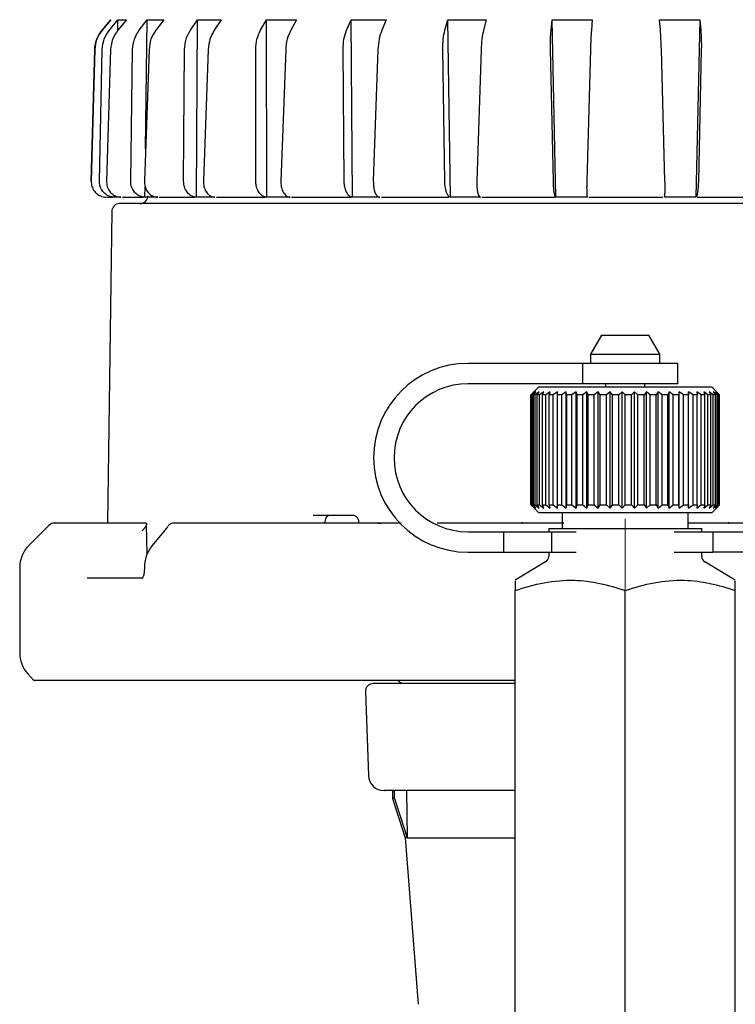
# Model space of a CAD drawing. Units: millimetres. Extents: x 10 to 410, y 6 to 287.
# Drawn here: x 275 to 310, y 209 to 257 of the extents above; entities that cross this region are included whole.
import ezdxf

# ---------------------------------------------------------------- set-up
doc = ezdxf.new("R2010")
doc.units = ezdxf.units.MM

# ---------------------------------------------------------------- blocks, each defined once
blk = doc.blocks.new('SW_CENTERMARKSYMBOL_0')
at = {"color": 0, "linetype": 'Continuous', "lineweight": 18}
blk.add_line((0, 3.846), (0, 53.512), dxfattribs=at)

msp = doc.modelspace()

# ---------------------------------------------------------------- linework, layer by layer
at = {"color": 7, "linetype": 'Continuous', "lineweight": 25}
for p, q in [((279.258, 256.264), (279.687, 256.775)), ((279.69, 256.775), (279.261, 256.264)), ((279.618, 256.264), (280.038, 256.775)), ((279.687, 256.772), (279.687, 256.775)), ((279.688, 256.775), (279.69, 256.775)), ((280.028, 256.255), (280.038, 256.775)), ((280.451, 256.775), (280.033, 256.264)), ((280.038, 256.775), (280.451, 256.775)), ((281.08, 256.264), (281.473, 256.775)), ((281.387, 250.457), (281.473, 256.775)), ((281.473, 256.775), (282.279, 256.775)), ((282.279, 256.775), (281.889, 256.264)), ((283.58, 256.264), (283.93, 256.775)), ((283.875, 248.094), (283.93, 256.775)), ((283.93, 256.775), (285.092, 256.775)), ((285.092, 256.775), (284.749, 256.264)), ((287.011, 256.264), (287.301, 256.775)), ((287.301, 256.775), (288.769, 256.775)), ((287.311, 248.094), (287.301, 256.775)), ((288.769, 256.775), (288.487, 256.264)), ((291.22, 256.264), (291.439, 256.775)), ((291.439, 256.775), (293.149, 256.775)), ((291.514, 248.094), (291.439, 256.775)), ((293.149, 256.775), (292.94, 256.264)), ((296.025, 256.264), (296.162, 256.775)), ((296.162, 256.775), (298.04, 256.775)), ((296.299, 248.094), (296.162, 256.775)), ((298.04, 256.775), (297.913, 256.264)), ((301.216, 256.264), (301.265, 256.775)), ((301.265, 256.775), (303.228, 256.775)), ((301.458, 248.094), (301.265, 256.775)), ((303.228, 256.775), (303.189, 256.264)), ((306.525, 256.775), (308.487, 256.775)), ((306.565, 256.264), (306.525, 256.775)), ((308.487, 256.775), (308.295, 248.094)), ((308.487, 256.775), (308.538, 256.264)), ((278.724, 248.883), (278.898, 255.316)), ((278.901, 255.316), (278.726, 248.883)), ((279.131, 248.883), (279.268, 255.316)), ((279.679, 255.316), (279.475, 248.883)), ((280.661, 248.883), (280.755, 255.316)), ((281.557, 255.316), (281.332, 248.883)), ((283.249, 248.883), (283.295, 255.316)), ((284.452, 255.316), (284.217, 248.883)), ((286.78, 248.883), (286.777, 255.316)), ((288.239, 255.316), (288.003, 248.883)), ((291.101, 248.883), (291.048, 255.316)), ((292.752, 255.316), (292.526, 248.883)), ((296.023, 248.883), (295.923, 255.316)), ((297.794, 255.316), (297.587, 248.883)), ((301.33, 248.883), (301.188, 255.316)), ((303.143, 255.316), (302.965, 248.883)), ((306.791, 248.883), (306.612, 255.316)), ((308.567, 255.316), (308.425, 248.883)), ((281.355, 248.094), (281.362, 248.627)), ((279.462, 248.094), (279.461, 248.094)), ((279.861, 248.094), (279.864, 248.194)), ((280.183, 248.094), (279.861, 248.094)), ((281.982, 248.094), (281.355, 248.094)), ((284.78, 248.094), (283.875, 248.094)), ((288.456, 248.094), (287.311, 248.094)), ((292.847, 248.094), (291.514, 248.094)), ((297.763, 248.094), (296.299, 248.094)), ((302.988, 248.094), (301.458, 248.094)), ((308.295, 248.094), (306.765, 248.094)), ((279.734, 247.406), (279.521, 232.17)), ((303.692, 241.362), (303.153, 240.43)), ((303.692, 241.362), (304.846, 241.362)), ((304.846, 241.362), (306, 241.362)), ((306.538, 240.43), (306, 241.362)), ((303.153, 240.43), (303.153, 239.978)), ((303.153, 240.43), (304.846, 240.43)), ((304.846, 240.43), (306.538, 240.43)), ((306.538, 239.978), (306.538, 240.43)), ((302.778, 239.978), (297.153, 239.978)), ((302.778, 238.978), (302.778, 239.978)), ((307.423, 239.978), (302.778, 239.978)), ((307.423, 238.978), (307.423, 239.978)), ((302.778, 238.978), (297.153, 238.978)), ((300.615, 238.824), (300.23, 238.439)), ((300.615, 238.824), (309.076, 238.824)), ((307.423, 238.978), (302.778, 238.978)), ((303.884, 238.978), (303.884, 238.824)), ((305.807, 238.824), (305.807, 238.978)), ((309.307, 238.593), (309.076, 238.824)), ((300.23, 238.439), (300.23, 233.055)), ((300.233, 238.439), (300.23, 238.439)), ((300.394, 238.593), (300.233, 238.439)), ((300.233, 233.055), (300.233, 238.439)), ((300.253, 238.439), (300.394, 238.593)), ((300.295, 238.439), (300.253, 238.439)), ((300.253, 233.055), (300.253, 238.439)), ((300.474, 238.593), (300.295, 238.439)), ((300.295, 233.055), (300.295, 238.439)), ((300.355, 238.439), (300.474, 238.593)), ((300.438, 238.439), (300.355, 238.439)), ((300.355, 233.055), (300.355, 238.439)), ((300.631, 238.593), (300.438, 238.439)), ((300.438, 233.055), (300.438, 238.439)), ((300.538, 238.439), (300.631, 238.593)), ((300.66, 238.439), (300.538, 238.439)), ((300.538, 233.055), (300.538, 238.439)), ((300.864, 238.593), (300.66, 238.439)), ((300.66, 233.055), (300.66, 238.439)), ((300.797, 238.439), (300.864, 238.593)), ((300.957, 238.439), (300.797, 238.439)), ((300.797, 233.055), (300.797, 238.439)), ((301.167, 238.593), (300.957, 238.439)), ((300.957, 233.055), (300.957, 238.439)), ((301.128, 238.439), (301.167, 238.593)), ((301.323, 238.439), (301.128, 238.439)), ((301.128, 233.055), (301.128, 238.439)), ((301.537, 238.593), (301.323, 238.439)), ((301.323, 233.055), (301.323, 238.439)), ((301.526, 238.439), (301.537, 238.593)), ((301.752, 238.439), (301.526, 238.439)), ((301.526, 233.055), (301.526, 238.439)), ((301.965, 238.593), (301.752, 238.439)), ((301.752, 233.055), (301.752, 238.439)), ((301.983, 238.439), (301.965, 238.593)), ((301.965, 232.901), (301.965, 238.593)), ((302.236, 238.439), (301.983, 238.439)), ((301.983, 233.055), (301.983, 238.439)), ((302.445, 238.593), (302.236, 238.439)), ((302.236, 233.055), (302.236, 238.439)), ((302.491, 238.439), (302.445, 238.593)), ((302.445, 232.901), (302.445, 238.593)), ((302.767, 238.439), (302.491, 238.439)), ((302.491, 233.055), (302.491, 238.439)), ((302.968, 238.593), (302.767, 238.439)), ((302.767, 233.055), (302.767, 238.439)), ((303.041, 238.439), (302.968, 238.593)), ((302.968, 232.901), (302.968, 238.593)), ((303.334, 238.439), (303.041, 238.439)), ((303.041, 233.055), (303.041, 238.439)), ((303.524, 238.593), (303.334, 238.439)), ((303.334, 233.055), (303.334, 238.439)), ((303.624, 238.439), (303.524, 238.593)), ((303.524, 232.901), (303.524, 238.593)), ((303.929, 238.439), (303.624, 238.439)), ((303.624, 233.055), (303.624, 238.439)), ((304.104, 238.593), (303.929, 238.439)), ((303.929, 233.055), (303.929, 238.439)), ((304.228, 238.439), (304.104, 238.593)), ((304.104, 232.901), (304.104, 238.593)), ((304.54, 238.439), (304.228, 238.439)), ((304.228, 233.055), (304.228, 238.439)), ((304.697, 238.593), (304.54, 238.439)), ((304.54, 233.055), (304.54, 238.439)), ((304.843, 238.439), (304.697, 238.593)), ((304.697, 232.901), (304.697, 238.593)), ((305.157, 238.439), (304.843, 238.439)), ((304.843, 233.055), (304.843, 238.439)), ((305.292, 238.593), (305.157, 238.439)), ((305.157, 233.055), (305.157, 238.439)), ((305.458, 238.439), (305.292, 238.593)), ((305.292, 232.901), (305.292, 238.593)), ((305.768, 238.439), (305.458, 238.439)), ((305.458, 233.055), (305.458, 238.439)), ((305.88, 238.593), (305.768, 238.439)), ((305.768, 233.055), (305.768, 238.439)), ((306.062, 238.439), (305.88, 238.593)), ((305.88, 232.901), (305.88, 238.593)), ((306.362, 238.439), (306.062, 238.439)), ((306.062, 233.055), (306.062, 238.439)), ((306.449, 238.593), (306.362, 238.439)), ((306.362, 233.055), (306.362, 238.439)), ((306.645, 238.439), (306.449, 238.593)), ((306.449, 232.901), (306.449, 238.593)), ((306.93, 238.439), (306.645, 238.439)), ((306.645, 233.055), (306.645, 238.439)), ((306.99, 238.593), (306.93, 238.439)), ((306.93, 233.055), (306.93, 238.439)), ((307.195, 238.439), (306.99, 238.593)), ((306.99, 232.901), (306.99, 238.593)), ((307.46, 238.439), (307.195, 238.439)), ((307.195, 233.055), (307.195, 238.439)), ((307.492, 238.593), (307.46, 238.439)), ((307.46, 233.055), (307.46, 238.439)), ((307.704, 238.439), (307.492, 238.593)), ((307.492, 232.901), (307.492, 238.593)), ((307.944, 238.439), (307.704, 238.439)), ((307.704, 233.055), (307.704, 238.439)), ((307.947, 238.593), (307.944, 238.439)), ((307.944, 233.055), (307.944, 238.439)), ((308.161, 238.439), (307.947, 238.593)), ((307.947, 232.901), (307.947, 238.593)), ((308.372, 238.439), (308.161, 238.439)), ((308.161, 233.055), (308.161, 238.439)), ((308.56, 238.439), (308.347, 238.593)), ((308.347, 238.593), (308.372, 238.439)), ((308.372, 233.055), (308.372, 238.439)), ((308.738, 238.439), (308.56, 238.439)), ((308.56, 233.055), (308.56, 238.439)), ((308.892, 238.439), (308.684, 238.593)), ((308.684, 238.593), (308.738, 238.439)), ((308.738, 233.055), (308.738, 238.439)), ((309.033, 238.439), (308.892, 238.439)), ((308.892, 233.055), (308.892, 238.439)), ((309.152, 238.439), (308.953, 238.593)), ((308.953, 238.593), (309.033, 238.439)), ((309.033, 233.055), (309.033, 238.439)), ((309.335, 238.439), (309.149, 238.593)), ((309.149, 238.593), (309.255, 238.439)), ((309.255, 238.439), (309.152, 238.439)), ((309.152, 233.055), (309.152, 238.439)), ((309.255, 233.055), (309.255, 238.439)), ((309.438, 238.439), (309.267, 238.593)), ((309.267, 238.593), (309.397, 238.439)), ((309.307, 238.593), (309.459, 238.439)), ((309.397, 238.439), (309.335, 238.439)), ((309.335, 233.055), (309.335, 238.439)), ((309.397, 233.055), (309.397, 238.439)), ((309.459, 238.439), (309.438, 238.439)), ((309.438, 233.055), (309.438, 238.439)), ((309.459, 233.055), (309.459, 238.439)), ((300.23, 233.055), (300.615, 232.67)), ((300.23, 233.055), (300.233, 233.055)), ((300.233, 233.055), (300.394, 232.901)), ((300.394, 232.901), (300.253, 233.055)), ((300.253, 233.055), (300.295, 233.055)), ((300.295, 233.055), (300.474, 232.901)), ((300.474, 232.901), (300.355, 233.055)), ((300.355, 233.055), (300.438, 233.055)), ((300.438, 233.055), (300.631, 232.901)), ((300.631, 232.901), (300.538, 233.055)), ((300.538, 233.055), (300.66, 233.055)), ((300.66, 233.055), (300.864, 232.901)), ((300.864, 232.901), (300.797, 233.055)), ((300.797, 233.055), (300.957, 233.055)), ((300.957, 233.055), (301.167, 232.901)), ((301.167, 232.901), (301.128, 233.055)), ((301.128, 233.055), (301.323, 233.055)), ((301.323, 233.055), (301.537, 232.901)), ((301.537, 232.901), (301.526, 233.055)), ((301.526, 233.055), (301.752, 233.055)), ((301.752, 233.055), (301.965, 232.901)), ((301.965, 232.901), (301.983, 233.055)), ((301.983, 233.055), (302.236, 233.055)), ((302.236, 233.055), (302.445, 232.901)), ((302.445, 232.901), (302.491, 233.055)), ((302.491, 233.055), (302.767, 233.055)), ((302.767, 233.055), (302.968, 232.901)), ((302.968, 232.901), (303.041, 233.055)), ((303.041, 233.055), (303.334, 233.055)), ((303.334, 233.055), (303.524, 232.901)), ((303.524, 232.901), (303.624, 233.055)), ((303.624, 233.055), (303.929, 233.055)), ((303.929, 233.055), (304.104, 232.901)), ((304.104, 232.901), (304.228, 233.055)), ((304.228, 233.055), (304.54, 233.055)), ((304.54, 233.055), (304.697, 232.901)), ((304.697, 232.901), (304.843, 233.055)), ((304.843, 233.055), (305.157, 233.055)), ((305.157, 233.055), (305.292, 232.901)), ((305.292, 232.901), (305.458, 233.055)), ((305.458, 233.055), (305.768, 233.055)), ((305.768, 233.055), (305.88, 232.901)), ((305.88, 232.901), (306.062, 233.055)), ((306.062, 233.055), (306.362, 233.055)), ((306.362, 233.055), (306.449, 232.901)), ((306.449, 232.901), (306.645, 233.055)), ((306.645, 233.055), (306.93, 233.055)), ((306.93, 233.055), (306.99, 232.901)), ((306.99, 232.901), (307.195, 233.055)), ((307.195, 233.055), (307.46, 233.055)), ((307.46, 233.055), (307.492, 232.901)), ((307.492, 232.901), (307.704, 233.055)), ((307.704, 233.055), (307.944, 233.055)), ((307.944, 233.055), (307.947, 232.901)), ((307.947, 232.901), (308.161, 233.055)), ((308.161, 233.055), (308.372, 233.055)), ((308.372, 233.055), (308.347, 232.901)), ((308.347, 232.901), (308.56, 233.055)), ((308.56, 233.055), (308.738, 233.055)), ((308.738, 233.055), (308.684, 232.901)), ((308.684, 232.901), (308.892, 233.055)), ((308.892, 233.055), (309.033, 233.055)), ((309.033, 233.055), (308.953, 232.901)), ((308.953, 232.901), (309.152, 233.055)), ((309.255, 233.055), (309.149, 232.901)), ((309.149, 232.901), (309.335, 233.055)), ((309.152, 233.055), (309.255, 233.055)), ((309.397, 233.055), (309.267, 232.901)), ((309.267, 232.901), (309.438, 233.055)), ((309.459, 233.055), (309.307, 232.901)), ((309.335, 233.055), (309.397, 233.055)), ((309.438, 233.055), (309.459, 233.055)), ((289.58, 232.555), (291.547, 232.555)), ((304.846, 232.67), (300.615, 232.67)), ((301.769, 232.67), (301.769, 231.901)), ((309.076, 232.67), (304.846, 232.67)), ((307.923, 231.901), (307.923, 232.67)), ((309.076, 232.67), (309.307, 232.901)), ((276.656, 232.057), (275.681, 231.082)), ((281.407, 232.17), (279.386, 232.17)), ((281.471, 230.67), (281.438, 232.107)), ((290.166, 232.175), (290.166, 232.178)), ((291.815, 232.17), (291.109, 232.17)), ((292.748, 232.17), (292.901, 232.17)), ((299.787, 232.17), (299.808, 232.17)), ((299.801, 232.17), (299.802, 232.215)), ((309.883, 232.17), (309.904, 232.17)), ((309.889, 232.215), (309.89, 232.17)), ((297.153, 231.747), (298.887, 231.747)), ((298.887, 231.747), (298.887, 230.747)), ((298.887, 231.747), (301.238, 231.747)), ((301.103, 231.901), (301.103, 231.747)), ((301.103, 231.901), (308.588, 231.901)), ((301.238, 231.747), (301.238, 230.747)), ((301.238, 231.747), (302.454, 231.747)), ((307.237, 231.747), (309.128, 231.747)), ((308.588, 231.747), (308.588, 231.901)), ((309.128, 231.747), (309.128, 230.747)), ((309.128, 231.747), (320.23, 231.747)), ((297.153, 230.747), (298.887, 230.747)), ((298.887, 230.747), (301.238, 230.747)), ((301.103, 230.747), (301.103, 230.537)), ((301.238, 230.747), (302.454, 230.747)), ((307.237, 230.747), (309.128, 230.747)), ((308.588, 230.537), (308.588, 230.747)), ((320.23, 230.747), (309.128, 230.747)), ((300.954, 230.273), (299.461, 229.376)), ((310.23, 229.376), (308.737, 230.273)), ((275.23, 229.994), (275.23, 225.838)), ((281.326, 229.853), (281.325, 229.853)), ((299.461, 207.349), (299.461, 228.875)), ((304.846, 207.349), (304.846, 228.875)), ((310.23, 207.349), (310.23, 228.875)), ((275.625, 224.808), (275.925, 224.475)), ((292.14, 223.926), (292.283, 219.836)), ((293.461, 219.093), (293.461, 218.709)), ((293.566, 218.709), (293.566, 219.093)), ((294.146, 219.093), (294.187, 216.786)), ((293.461, 218.709), (294.076, 216.786)), ((293.566, 218.709), (293.461, 218.709)), ((293.566, 218.709), (294.187, 216.786)), ((294.076, 216.786), (294.719, 208.648)), ((294.187, 216.786), (294.076, 216.786)), ((294.187, 216.786), (299.461, 216.786))]:
    msp.add_line(p, q, dxfattribs=at)
at = {"color": 7, "linetype": 'Continuous', "lineweight": 25, "flags": 128}
for points in [[(282.47, 232.01), (282.113, 231.569), (281.7, 231.059)], [(281.693, 231.055), (281.683, 231.04), (281.681, 231.035)], [(281.327, 229.999), (281.327, 229.933), (281.326, 229.853)]]:
    msp.add_lwpolyline(points, dxfattribs=at)
at = {"color": 7, "linetype": 'Continuous', "lineweight": 25}
for centre, radius, start, end in [((279.481, 248.862), 0.769, 268.4859, 270), ((281.117, 248.17), 0.385, 270, 358.5), ((280.118, 247.401), 0.385, 90, 179.2), ((297.153, 235.362), 4.615, 90, 270), ((297.153, 235.362), 3.615, 90, 270), ((276.928, 231.786), 0.385, 90, 135), ((276.769, 229.994), 1.538, 135, 180), ((300.796, 230.537), 0.308, 301, 0), ((308.896, 230.537), 0.308, 180, 239), ((276.769, 225.838), 1.538, 180, 222), ((292.525, 223.939), 0.385, 90, 182), ((293.052, 219.862), 0.769, 182, 270)]:
    msp.add_arc(centre, radius, start, end, dxfattribs=at)
for points, knots in [([(278.898, 255.316), (278.918, 255.49), (278.958, 255.836), (279.159, 256.122), (279.258, 256.264)], [0, 0, 0, 0, 0.502146, 1, 1, 1, 1]), ([(279.261, 256.264), (279.16, 256.121), (278.96, 255.835), (278.921, 255.488), (278.901, 255.316)], [0, 0, 0, 0, 0.502081, 1, 1, 1, 1]), ([(279.268, 255.316), (279.286, 255.49), (279.324, 255.836), (279.52, 256.122), (279.618, 256.264)], [0, 0, 0, 0, 0.502146, 1, 1, 1, 1]), ([(280.033, 256.264), (279.935, 256.121), (279.739, 255.835), (279.699, 255.488), (279.679, 255.316)], [0, 0, 0, 0, 0.502081, 1, 1, 1, 1]), ([(280.755, 255.316), (280.772, 255.49), (280.805, 255.836), (280.988, 256.122), (281.08, 256.264)], [0, 0, 0, 0, 0.502146, 1, 1, 1, 1]), ([(281.889, 256.264), (281.798, 256.121), (281.615, 255.835), (281.576, 255.488), (281.557, 255.316)], [0, 0, 0, 0, 0.502081, 1, 1, 1, 1]), ([(283.295, 255.316), (283.309, 255.49), (283.337, 255.836), (283.499, 256.122), (283.58, 256.264)], [0, 0, 0, 0, 0.502146, 1, 1, 1, 1]), ([(284.749, 256.264), (284.668, 256.121), (284.507, 255.835), (284.471, 255.488), (284.452, 255.316)], [0, 0, 0, 0, 0.502081, 1, 1, 1, 1]), ([(286.777, 255.316), (286.787, 255.49), (286.808, 255.836), (286.943, 256.122), (287.011, 256.264)], [0, 0, 0, 0, 0.502146, 1, 1, 1, 1]), ([(288.487, 256.264), (288.42, 256.121), (288.287, 255.835), (288.255, 255.488), (288.239, 255.316)], [0, 0, 0, 0, 0.5020814, 1, 1, 1, 1]), ([(291.048, 255.316), (291.055, 255.49), (291.069, 255.836), (291.17, 256.122), (291.22, 256.264)], [0, 0, 0, 0, 0.502146, 1, 1, 1, 1]), ([(292.94, 256.264), (292.89, 256.121), (292.791, 255.835), (292.765, 255.488), (292.752, 255.316)], [0, 0, 0, 0, 0.502081, 1, 1, 1, 1]), ([(295.923, 255.316), (295.926, 255.49), (295.931, 255.836), (295.994, 256.122), (296.025, 256.264)], [0, 0, 0, 0, 0.502146, 1, 1, 1, 1]), ([(297.913, 256.264), (297.883, 256.121), (297.822, 255.835), (297.803, 255.488), (297.794, 255.316)], [0, 0, 0, 0, 0.502081, 1, 1, 1, 1]), ([(301.188, 255.316), (301.186, 255.49), (301.183, 255.836), (301.205, 256.122), (301.216, 256.264)], [0, 0, 0, 0, 0.502146, 1, 1, 1, 1]), ([(303.189, 256.264), (303.18, 256.121), (303.16, 255.835), (303.149, 255.488), (303.143, 255.316)], [0, 0, 0, 0, 0.502081, 1, 1, 1, 1]), ([(306.612, 255.316), (306.606, 255.49), (306.595, 255.836), (306.575, 256.122), (306.565, 256.264)], [0, 0, 0, 0, 0.502146, 1, 1, 1, 1]), ([(308.538, 256.264), (308.549, 256.121), (308.572, 255.835), (308.569, 255.488), (308.567, 255.316)], [0, 0, 0, 0, 0.502081, 1, 1, 1, 1]), ([(278.726, 248.883), (278.733, 248.796), (278.745, 248.622), (278.871, 248.388), (279.062, 248.209), (279.271, 248.114), (279.41, 248.099), (279.462, 248.094)], [0, 0, 0, 0, 0.216918, 0.433835, 0.65077, 0.867675, 1, 1, 1, 1]), ([(279.861, 248.094), (279.777, 248.106), (279.607, 248.13), (279.384, 248.272), (279.22, 248.475), (279.139, 248.691), (279.133, 248.83), (279.131, 248.883)], [0, 0, 0, 0, 0.2167985, 0.4335944, 0.6504533, 0.8673734, 1, 1, 1, 1]), ([(279.475, 248.883), (279.48, 248.796), (279.491, 248.622), (279.612, 248.388), (279.796, 248.209), (279.999, 248.114), (280.132, 248.099), (280.183, 248.094)], [0, 0, 0, 0, 0.2169182, 0.4338354, 0.6507696, 0.8676745, 1, 1, 1, 1]), ([(281.355, 248.094), (281.275, 248.106), (281.114, 248.13), (280.904, 248.272), (280.748, 248.475), (280.67, 248.691), (280.664, 248.83), (280.661, 248.883)], [0, 0, 0, 0, 0.216798, 0.433594, 0.650453, 0.867373, 1, 1, 1, 1]), ([(281.332, 248.883), (281.337, 248.796), (281.346, 248.622), (281.456, 248.388), (281.625, 248.209), (281.812, 248.114), (281.935, 248.099), (281.982, 248.094)], [0, 0, 0, 0, 0.2169182, 0.4338354, 0.6507696, 0.8676745, 1, 1, 1, 1]), ([(283.875, 248.094), (283.803, 248.106), (283.659, 248.13), (283.47, 248.272), (283.328, 248.475), (283.257, 248.691), (283.251, 248.83), (283.249, 248.883)], [0, 0, 0, 0, 0.216798, 0.433594, 0.650453, 0.867373, 1, 1, 1, 1]), ([(284.217, 248.883), (284.22, 248.796), (284.227, 248.622), (284.323, 248.388), (284.469, 248.209), (284.632, 248.114), (284.74, 248.099), (284.78, 248.094)], [0, 0, 0, 0, 0.216918, 0.433835, 0.65077, 0.867675, 1, 1, 1, 1]), ([(287.311, 248.094), (287.251, 248.106), (287.13, 248.13), (286.97, 248.272), (286.85, 248.475), (286.789, 248.691), (286.782, 248.83), (286.78, 248.883)], [0, 0, 0, 0, 0.2167985, 0.4335944, 0.6504533, 0.8673734, 1, 1, 1, 1]), ([(288.003, 248.883), (288.006, 248.796), (288.01, 248.622), (288.086, 248.388), (288.203, 248.209), (288.335, 248.114), (288.422, 248.099), (288.456, 248.094)], [0, 0, 0, 0, 0.216918, 0.433835, 0.65077, 0.867675, 1, 1, 1, 1]), ([(291.514, 248.094), (291.467, 248.106), (291.375, 248.13), (291.251, 248.272), (291.157, 248.475), (291.109, 248.691), (291.103, 248.83), (291.101, 248.883)], [0, 0, 0, 0, 0.216798, 0.433594, 0.650453, 0.867373, 1, 1, 1, 1]), ([(292.526, 248.883), (292.527, 248.796), (292.528, 248.622), (292.581, 248.388), (292.665, 248.209), (292.76, 248.114), (292.823, 248.099), (292.847, 248.094)], [0, 0, 0, 0, 0.216918, 0.433835, 0.65077, 0.867675, 1, 1, 1, 1]), ([(296.299, 248.094), (296.269, 248.106), (296.208, 248.13), (296.126, 248.272), (296.063, 248.475), (296.03, 248.691), (296.025, 248.83), (296.023, 248.883)], [0, 0, 0, 0, 0.216798, 0.433594, 0.650453, 0.867373, 1, 1, 1, 1]), ([(297.587, 248.883), (297.586, 248.796), (297.585, 248.622), (297.613, 248.388), (297.659, 248.209), (297.713, 248.114), (297.749, 248.099), (297.763, 248.094)], [0, 0, 0, 0, 0.216918, 0.433835, 0.65077, 0.867675, 1, 1, 1, 1]), ([(301.458, 248.094), (301.445, 248.106), (301.419, 248.13), (301.383, 248.272), (301.353, 248.475), (301.336, 248.691), (301.331, 248.83), (301.33, 248.883)], [0, 0, 0, 0, 0.216798, 0.433594, 0.650453, 0.867373, 1, 1, 1, 1]), ([(302.965, 248.883), (302.963, 248.796), (302.959, 248.622), (302.961, 248.388), (302.968, 248.209), (302.978, 248.114), (302.985, 248.099), (302.988, 248.094)], [0, 0, 0, 0, 0.216918, 0.433835, 0.65077, 0.867675, 1, 1, 1, 1]), ([(306.765, 248.094), (306.77, 248.106), (306.78, 248.13), (306.791, 248.272), (306.796, 248.475), (306.795, 248.691), (306.792, 248.83), (306.791, 248.883)], [0, 0, 0, 0, 0.216798, 0.433594, 0.650453, 0.867373, 1, 1, 1, 1]), ([(308.425, 248.883), (308.422, 248.796), (308.416, 248.622), (308.391, 248.388), (308.358, 248.209), (308.324, 248.114), (308.303, 248.099), (308.295, 248.094)], [0, 0, 0, 0, 0.216918, 0.433835, 0.65077, 0.867675, 1, 1, 1, 1]), ([(279.513, 248.093), (279.504, 248.093), (279.474, 248.093), (279.657, 248.093), (279.787, 248.093)], [0, 0, 0, 0, 0.294667, 1, 1, 1, 1]), ([(280.258, 248.093), (280.36, 248.093), (280.595, 248.093), (281.032, 248.093), (281.28, 248.093)], [0, 0, 0, 0, 0.431698, 1, 1, 1, 1]), ([(282.057, 248.093), (282.272, 248.093), (282.78, 248.093), (283.427, 248.093), (283.8, 248.093)], [0, 0, 0, 0, 0.424909, 1, 1, 1, 1]), ([(284.855, 248.093), (285.05, 248.093), (285.736, 248.093), (286.544, 248.093), (287.198, 248.093), (287.236, 248.093)], [0, 0, 0, 0, 0.271941, 0.957199, 1, 1, 1, 1]), ([(288.53, 248.093), (288.7, 248.093), (289.504, 248.093), (290.485, 248.093), (291.333, 248.093), (291.439, 248.093)], [0, 0, 0, 0, 0.188825, 0.899035, 1, 1, 1, 1]), ([(292.922, 248.093), (293.078, 248.093), (293.989, 248.093), (295.1, 248.093), (296.078, 248.093), (296.224, 248.093)], [0, 0, 0, 0, 0.149851, 0.872449, 1, 1, 1, 1]), ([(297.838, 248.093), (297.983, 248.093), (298.955, 248.093), (300.161, 248.093), (301.225, 248.093), (301.421, 248.093)], [0, 0, 0, 0, 0.124811, 0.838265, 1, 1, 1, 1]), ([(303.063, 248.093), (303.168, 248.093), (304.122, 248.093), (305.343, 248.093), (306.44, 248.093), (306.69, 248.093)], [0, 0, 0, 0, 0.08715, 0.792225, 1, 1, 1, 1]), ([(308.37, 248.093), (308.646, 248.093), (309.851, 248.093), (311.016, 248.093), (311.914, 248.093)], [0, 0, 0, 0, 0.229536, 1, 1, 1, 1]), ([(304.846, 247.786), (303.84, 247.786), (301.799, 247.786), (298.739, 247.786), (295.94, 247.786), (293.451, 247.786), (291.276, 247.786), (289.226, 247.786), (287.33, 247.786), (285.618, 247.786), (284.123, 247.786), (282.852, 247.786), (281.718, 247.786), (280.819, 247.786), (280.226, 247.786), (280.154, 247.786), (280.118, 247.786)], [0, 0, 0, 0, 0.077632, 0.157671, 0.239951, 0.304284, 0.368607, 0.434309, 0.5, 0.565702, 0.631393, 0.695726, 0.760049, 0.842338, 0.922375, 1, 1, 1, 1]), ([(329.573, 247.786), (329.538, 247.786), (329.466, 247.786), (328.872, 247.786), (327.973, 247.786), (326.839, 247.786), (325.569, 247.786), (324.073, 247.786), (322.361, 247.786), (320.465, 247.786), (318.415, 247.786), (316.24, 247.786), (313.751, 247.786), (310.953, 247.786), (307.892, 247.786), (305.851, 247.786), (304.846, 247.786)], [0, 0, 0, 0, 0.077634, 0.157671, 0.239951, 0.304284, 0.368607, 0.434309, 0.5, 0.565702, 0.631393, 0.695726, 0.760049, 0.842338, 0.922373, 1, 1, 1, 1]), ([(290.167, 232.178), (290.171, 232.224), (290.18, 232.32), (290.227, 232.435), (290.281, 232.514), (290.315, 232.536), (290.332, 232.548)], [0, 0, 0, 0, 0.227021, 0.468324, 0.724594, 1, 1, 1, 1]), ([(291.509, 232.561), (291.532, 232.561), (291.576, 232.559), (291.658, 232.525), (291.741, 232.448), (291.802, 232.322), (291.811, 232.228), (291.815, 232.183)], [0, 0, 0, 0, 0.1470425, 0.2884256, 0.5513079, 0.7889699, 1, 1, 1, 1]), ([(277.277, 232.17), (277.14, 232.17), (276.933, 232.17), (276.958, 232.17), (276.967, 232.17)], [0, 0, 0, 0, 0.665741, 1, 1, 1, 1]), ([(279.386, 232.17), (278.918, 232.17), (277.982, 232.17), (277.512, 232.17), (277.277, 232.17)], [0, 0, 0, 0, 0.5, 1, 1, 1, 1]), ([(281.407, 232.17), (281.417, 232.169), (281.436, 232.165), (281.444, 232.139), (281.436, 232.096), (281.403, 232.024), (281.336, 231.921), (281.264, 231.835), (281.228, 231.792)], [0, 0, 0, 0, 0.10888, 0.226432, 0.35619, 0.500797, 0.750273, 1, 1, 1, 1]), ([(282.765, 232.166), (282.725, 232.162), (282.64, 232.154), (282.54, 232.098), (282.499, 232.043), (282.485, 232.024)], [0, 0, 0, 0, 0.366878, 0.786083, 1, 1, 1, 1]), ([(293.894, 232.17), (293.549, 232.17), (292.463, 232.17), (290.985, 232.17), (289.48, 232.17), (288.305, 232.17), (287.193, 232.17), (286.192, 232.17), (285.264, 232.17), (284.411, 232.17), (283.567, 232.17), (283.042, 232.17), (282.779, 232.17)], [0, 0, 0, 0, 0.079145, 0.249333, 0.354763, 0.453616, 0.55218, 0.652156, 0.732478, 0.821652, 0.910827, 1, 1, 1, 1]), ([(301.84, 232.17), (301.593, 232.17), (300.592, 232.17), (298.846, 232.17), (297.021, 232.17), (295.972, 232.17), (295.643, 232.17)], [0, 0, 0, 0, 0.116976, 0.474109, 0.835349, 1, 1, 1, 1]), ([(321.57, 232.17), (320.646, 232.17), (318.77, 232.17), (315.688, 232.17), (313.047, 232.17), (311.065, 232.17), (309.689, 232.17), (308.672, 232.17), (308.053, 232.17), (307.923, 232.17)], [0, 0, 0, 0, 0.227164, 0.461272, 0.689953, 0.791788, 0.8744, 0.973532, 1, 1, 1, 1]), ([(281.693, 231.055), (281.602, 230.919), (281.457, 230.701), (281.349, 230.329), (281.334, 230.113), (281.327, 229.998)], [0, 0, 0, 0, 0.4398573, 0.7044998, 1, 1, 1, 1]), ([(281.325, 229.853), (281.323, 229.812), (281.319, 229.734), (281.298, 229.636), (281.273, 229.563), (281.239, 229.499), (281.203, 229.461), (281.195, 229.468), (281.191, 229.471)], [0, 0, 0, 0, 0.16436, 0.315512, 0.454228, 0.581563, 0.806275, 1, 1, 1, 1]), ([(299.461, 228.875), (299.93, 229.02), (300.878, 229.313), (302.282, 229.419), (303.62, 229.26), (304.434, 229.004), (304.846, 228.875)], [0, 0, 0, 0, 0.265594, 0.53747, 0.766478, 1, 1, 1, 1]), ([(299.461, 229.343), (299.461, 229.351), (299.461, 229.379), (299.461, 229.18), (299.461, 228.956), (299.461, 228.875)], [0, 0, 0, 0, 0.200442, 0.712863, 1, 1, 1, 1]), ([(304.846, 228.875), (305.314, 229.02), (306.262, 229.313), (307.667, 229.419), (309.004, 229.26), (309.819, 229.004), (310.23, 228.875)], [0, 0, 0, 0, 0.265594, 0.53747, 0.766478, 1, 1, 1, 1]), ([(310.23, 228.875), (310.23, 228.956), (310.23, 229.176), (310.23, 229.377), (310.23, 229.349), (310.23, 229.34)], [0, 0, 0, 0, 0.287128, 0.785467, 1, 1, 1, 1]), ([(279.798, 224.478), (279.348, 224.478), (278.448, 224.478), (277.417, 224.478), (276.629, 224.478), (276.136, 224.478), (275.911, 224.478), (275.945, 224.478), (275.954, 224.478)], [0, 0, 0, 0, 0.187505, 0.37501, 0.562515, 0.750021, 0.937526, 1, 1, 1, 1]), ([(299.461, 224.478), (298.757, 224.478), (296.811, 224.478), (293.748, 224.478), (290.343, 224.478), (287.187, 224.478), (284.341, 224.478), (281.815, 224.478), (280.47, 224.478), (279.798, 224.478)], [0, 0, 0, 0, 0.086238, 0.238531, 0.390825, 0.543119, 0.695412, 0.847706, 1, 1, 1, 1]), ([(299.461, 224.324), (299.366, 224.324), (298.893, 224.324), (297.725, 224.324), (296.4, 224.324), (295.266, 224.324), (294.52, 224.324), (293.887, 224.324), (293.322, 224.324), (292.874, 224.324), (292.578, 224.324), (292.542, 224.324), (292.525, 224.324)], [0, 0, 0, 0, 0.02258, 0.11299, 0.297382, 0.389686, 0.48202, 0.572401, 0.662812, 0.778428, 0.890899, 1, 1, 1, 1]), ([(293.913, 224.324), (293.891, 224.345), (293.848, 224.389), (293.792, 224.414), (293.763, 224.427)], [0, 0, 0, 0, 0.492666, 1, 1, 1, 1]), ([(299.461, 219.093), (299.33, 219.093), (298.757, 219.093), (297.899, 219.093), (296.895, 219.093), (296.023, 219.093), (295.227, 219.093), (294.516, 219.093), (293.926, 219.093), (293.468, 219.093), (293.175, 219.093), (293.043, 219.093), (293.065, 219.093), (293.07, 219.093)], [0, 0, 0, 0, 0.03365, 0.14691, 0.240229, 0.333578, 0.434313, 0.535079, 0.641446, 0.747844, 0.85727, 0.966726, 1, 1, 1, 1])]:
    msp.add_open_spline(points, degree=3, knots=knots, dxfattribs=at)
msp.add_open_spline([(281.248, 229.478), (280.745, 229.478), (279.739, 229.478), (278.937, 229.478), (278.536, 229.478)], degree=3, dxfattribs=at)

# ---------------------------------------------------------------- block references
at = {"color": 7, "linetype": 'Continuous', "lineweight": 18}
msp.add_blockref('SW_CENTERMARKSYMBOL_0', (304.846, 178.862), dxfattribs=at)

doc.saveas('drawing.dxf')
